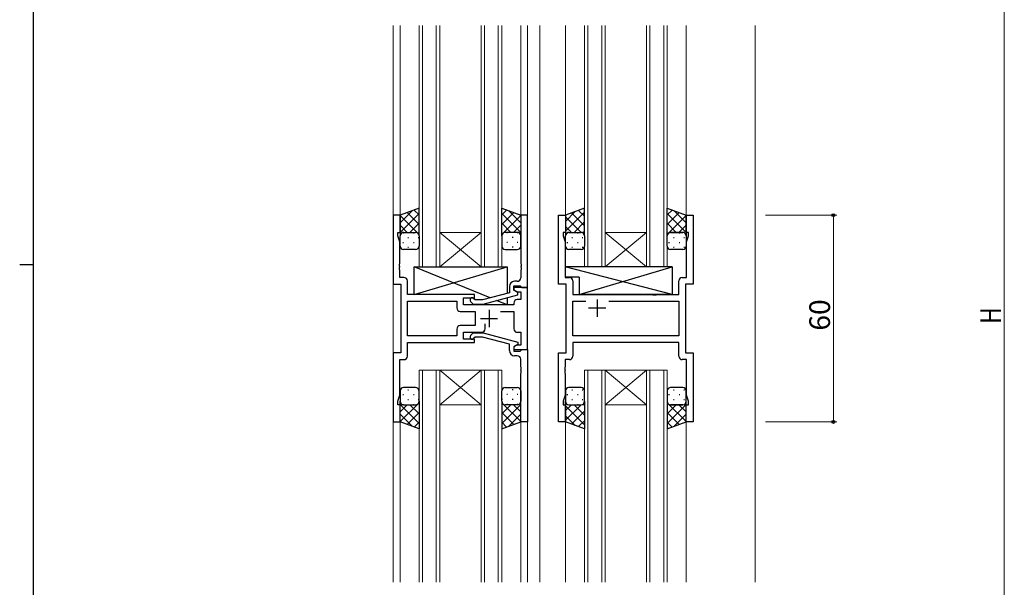
# Model space of a CAD drawing. Extents: x 0 to 1133, y 0 to 806.
# Drawn here: x 0 to 286, y 333 to 498 of the extents above; entities that cross this region are included whole.
import ezdxf

# ---------------------------------------------------------------- set-up
doc = ezdxf.new("R2010")
doc.units = 0
for name, color, linetype, lineweight in [('YKK_11', 7, 'CONTINUOUS', 30), ('YKK_12', 2, 'CONTINUOUS', 13), ('YKK_13', 4, 'CONTINUOUS', 30), ('YKK_D', 6, 'CONTINUOUS', 13)]:
    doc.layers.add(name, color=color, linetype=linetype, lineweight=lineweight)
doc.layers.add('YKK_ZWAK', color=7, linetype='CONTINUOUS')
doc.styles.get("Standard").update_dxf_attribs({"font": 'ROMANS.SHX', "bigfont": 'EXTFONT.SHX'})

# ---------------------------------------------------------------- blocks, each defined once
blk = doc.blocks.new('A201')
at = {"layer": 'YKK_ZWAK', "color": 254, "linetype": 'Continuous'}
for p, q in [((21, 35), (21, 410)), ((19, 222.5), (21, 222.5))]:
    blk.add_line(p, q, dxfattribs=at)

msp = doc.modelspace()

# ---------------------------------------------------------------- linework, layer by layer
at = {"layer": 'YKK_11', "linetype": 'ByBlock', "lineweight": -2, "ltscale": 0.5}
for p, q in [((110.36, 441.28), (108.36, 441.28)), ((108.36, 441.28), (108.36, 421.28)), ((110.36, 436.28), (110.36, 441.28)), ((147.36, 441.28), (145.36, 441.28)), ((145.36, 441.28), (145.36, 427.24)), ((147.36, 420.28), (147.36, 441.28)), ((156.36, 421.28), (156.36, 441.28)), ((156.36, 441.28), (158.36, 441.28)), ((158.36, 441.28), (158.36, 436.28)), ((193.36, 436.28), (193.36, 441.28)), ((193.36, 441.28), (195.36, 441.28)), ((195.36, 441.28), (195.36, 421.28)), ((109.66, 435.28), (109.66, 436.28)), ((109.66, 436.28), (110.36, 436.28)), ((110.29, 433.55), (109.66, 435.28)), ((158.36, 436.28), (157.66, 436.28)), ((157.66, 436.28), (157.66, 435.28)), ((157.66, 435.28), (158.29, 433.55)), ((194.06, 436.28), (193.36, 436.28)), ((193.43, 433.55), (194.06, 435.28)), ((194.06, 435.28), (194.06, 436.28)), ((110.29, 427.24), (110.29, 433.55)), ((158.29, 433.55), (158.29, 423.21)), ((193.43, 423.21), (193.43, 433.55)), ((110.17, 427.06), (110.29, 427.24)), ((110.17, 426.51), (110.17, 427.06)), ((110.29, 426.33), (110.17, 426.51)), ((110.17, 426.06), (110.29, 426.24)), ((110.17, 425.51), (110.17, 426.06)), ((110.29, 426.24), (110.29, 426.33)), ((145.36, 427.24), (145.48, 427.06)), ((145.48, 426.51), (145.36, 426.33)), ((145.36, 426.33), (145.36, 426.24)), ((145.36, 426.24), (145.48, 426.06)), ((145.48, 427.06), (145.48, 426.51)), ((145.48, 426.06), (145.48, 425.51)), ((110.29, 425.33), (110.17, 425.51)), ((110.29, 423.21), (110.29, 425.33)), ((111.49, 423.21), (110.29, 423.21)), ((145.48, 425.51), (145.36, 425.33)), ((145.36, 425.33), (145.36, 423.08)), ((158.29, 423.21), (159.49, 423.21)), ((192.23, 423.21), (193.43, 423.21)), ((108.36, 421.28), (110.56, 421.28)), ((110.56, 421.28), (110.56, 401.28)), ((112.49, 418.28), (112.49, 422.21)), ((142.06, 420.58), (142.06, 418.76)), ((143.36, 419.48), (143.36, 420.78)), ((143.36, 420.78), (145.16, 420.78)), ((147.36, 420.28), (143.36, 420.28)), ((143.36, 420.28), (143.36, 419.48)), ((144.36, 422.08), (143.56, 422.08)), ((145.16, 420.78), (145.36, 420.58)), ((145.36, 420.58), (145.66, 420.28)), ((145.66, 420.28), (147.36, 420.28)), ((147.36, 402.28), (147.36, 420.28)), ((158.56, 421.28), (156.36, 421.28)), ((158.56, 401.28), (158.56, 421.28)), ((160.49, 422.21), (160.49, 418.28)), ((191.23, 418.28), (191.23, 422.21)), ((195.36, 421.28), (193.16, 421.28)), ((193.16, 421.28), (193.16, 401.28)), ((131.96, 418.28), (112.49, 418.28)), ((128.76, 415.28), (128.76, 417.28)), ((128.76, 417.28), (131.96, 417.28)), ((132.11, 416.68), (131.68, 417.11)), ((131.96, 417.28), (131.96, 418.28)), ((142.06, 418.76), (134.3, 416.68)), ((134.46, 415.48), (144.56, 418.19)), ((143.36, 419.48), (144.22, 418.98)), ((144.56, 418.79), (143.36, 419.48)), ((144.22, 418.98), (145.43, 418.98)), ((144.56, 418.19), (144.56, 418.79)), ((145.43, 418.98), (145.43, 416.78)), ((160.49, 418.28), (183.49, 418.28)), ((183.49, 418.28), (183.68, 418.14)), ((183.68, 418.14), (184.64, 418.14)), ((184.64, 418.14), (184.83, 418.28)), ((184.83, 418.28), (191.23, 418.28)), ((112.49, 406.21), (112.49, 416.35)), ((112.49, 416.35), (126.83, 416.35)), ((126.83, 416.35), (126.83, 414.35)), ((143.36, 415.28), (128.76, 415.28)), ((130.83, 416.26), (131.61, 415.48)), ((131.61, 415.48), (134.46, 415.48)), ((134.3, 416.68), (132.11, 416.68)), ((143.36, 415.78), (143.36, 415.28)), ((145.43, 416.78), (144.36, 416.78)), ((160.49, 406.21), (160.49, 416.35)), ((160.49, 416.35), (164.21, 416.35)), ((170.91, 416.35), (191.23, 416.35)), ((170.91, 416.35), (191.23, 416.35)), ((191.23, 416.35), (191.23, 406.21)), ((127.83, 413.35), (132.16, 413.35)), ((132.16, 413.35), (132.16, 409.21)), ((139.51, 413.35), (143.36, 413.35)), ((143.36, 413.35), (143.36, 408.28)), ((132.16, 409.21), (127.83, 409.21)), ((135.01, 408.28), (135.01, 409.72)), ((126.83, 406.21), (112.49, 406.21)), ((126.83, 406.21), (112.49, 406.21)), ((126.83, 408.21), (126.83, 406.21)), ((128.76, 405.28), (128.76, 407.28)), ((128.76, 407.28), (134.01, 407.28)), ((130.83, 406.31), (131.61, 407.08)), ((131.61, 407.08), (134.46, 407.08)), ((132.11, 405.88), (131.68, 405.46)), ((134.3, 405.88), (132.11, 405.88)), ((142.06, 403.8), (134.3, 405.88)), ((134.46, 407.08), (144.56, 404.38)), ((144.36, 407.28), (145.43, 407.28)), ((145.43, 407.28), (145.43, 403.58)), ((191.23, 406.21), (160.49, 406.21)), ((112.49, 400.35), (112.49, 404.28)), ((112.49, 404.28), (131.96, 404.28)), ((131.96, 405.28), (128.76, 405.28)), ((131.96, 404.28), (131.96, 405.28)), ((142.06, 401.98), (142.06, 403.8)), ((144.56, 403.78), (143.36, 403.08)), ((144.22, 403.58), (143.36, 403.08)), ((143.36, 403.08), (143.36, 402.28)), ((143.36, 403.08), (143.36, 401.78)), ((145.43, 403.58), (144.22, 403.58)), ((144.56, 404.38), (144.56, 403.78)), ((191.23, 404.28), (160.49, 404.28)), ((160.49, 404.28), (160.49, 400.35)), ((191.23, 400.35), (191.23, 404.28)), ((110.56, 401.28), (108.36, 401.28)), ((108.36, 401.28), (108.36, 381.28)), ((143.36, 402.28), (147.36, 402.28)), ((143.36, 401.78), (145.16, 401.78)), ((144.36, 400.48), (143.56, 400.48)), ((145.16, 401.78), (145.36, 401.98)), ((145.36, 401.98), (145.66, 402.28)), ((145.66, 402.28), (147.36, 402.28)), ((147.36, 402.28), (147.36, 381.28)), ((156.36, 381.28), (156.36, 401.28)), ((156.36, 401.28), (158.56, 401.28)), ((193.16, 401.28), (195.36, 401.28)), ((195.36, 401.28), (195.36, 381.28)), ((110.29, 389.01), (110.29, 399.35)), ((110.29, 399.35), (111.49, 399.35)), ((145.36, 397.24), (145.36, 399.48)), ((145.48, 397.06), (145.36, 397.24)), ((158.29, 397.24), (158.17, 397.06)), ((159.49, 399.35), (158.29, 399.35)), ((158.29, 399.35), (158.29, 397.24)), ((193.43, 399.35), (192.23, 399.35)), ((193.43, 389.01), (193.43, 399.35)), ((145.36, 396.33), (145.48, 396.51)), ((145.36, 396.24), (145.36, 396.33)), ((145.48, 396.06), (145.36, 396.24)), ((145.36, 395.33), (145.48, 395.51)), ((145.36, 381.28), (145.36, 395.33)), ((145.48, 396.51), (145.48, 397.06)), ((145.48, 395.51), (145.48, 396.06)), ((158.17, 397.06), (158.17, 396.51)), ((158.17, 396.51), (158.29, 396.33)), ((158.29, 396.24), (158.17, 396.06)), ((158.17, 396.06), (158.17, 395.51)), ((158.17, 395.51), (158.29, 395.33)), ((158.29, 396.33), (158.29, 396.24)), ((158.29, 395.33), (158.29, 389.01)), ((109.66, 387.28), (110.29, 389.01)), ((158.29, 389.01), (157.66, 387.28)), ((194.06, 387.28), (193.43, 389.01)), ((109.66, 386.28), (109.66, 387.28)), ((110.36, 386.28), (109.66, 386.28)), ((110.36, 381.28), (110.36, 386.28)), ((157.66, 387.28), (157.66, 386.28)), ((157.66, 386.28), (158.36, 386.28)), ((158.36, 386.28), (158.36, 381.28)), ((193.36, 381.28), (193.36, 386.28)), ((193.36, 386.28), (194.06, 386.28)), ((194.06, 386.28), (194.06, 387.28)), ((108.36, 381.28), (110.36, 381.28)), ((147.36, 381.28), (145.36, 381.28)), ((158.36, 381.28), (156.36, 381.28)), ((195.36, 381.28), (193.36, 381.28))]:
    msp.add_line(p, q, dxfattribs=at)
at = {"layer": 'YKK_11', "ltscale": 0.5}
for p, q in [((170.06, 414.28), (165.06, 414.28)), ((167.56, 416.78), (167.56, 411.78)), ((136.16, 413.78), (136.16, 408.78)), ((133.66, 411.28), (138.66, 411.28))]:
    msp.add_line(p, q, dxfattribs=at)
at = {"layer": 'YKK_11', "linetype": 'ByBlock', "lineweight": -2, "ltscale": 0.5}
for centre, radius, start, end in [((111.49, 422.21), 1, 0, 90), ((144.36, 423.08), 1, 270, 360), ((159.49, 422.21), 1, 0, 90), ((192.23, 422.21), 1, 90, 180), ((143.56, 420.58), 1.5, 90, 180), ((131.26, 416.68), 0.6, 45, 225), ((127.83, 414.35), 1, 180, 270), ((144.36, 415.78), 1, 90, 180), ((127.83, 408.21), 1, 90, 180), ((131.26, 405.88), 0.6, 135, 315), ((134.01, 408.28), 1, 270, 360), ((144.36, 408.28), 1, 180, 270), ((111.49, 400.35), 1, 270, 360), ((143.56, 401.98), 1.5, 180, 270), ((144.36, 399.48), 1, 0, 90), ((159.49, 400.35), 1, 270, 360), ((192.23, 400.35), 1, 180, 270)]:
    msp.add_arc(centre, radius, start, end, dxfattribs=at)
at = {"layer": 'YKK_12', "ltscale": 1.5}
for p, q in [((108.36, 496.28), (108.36, 334.78)), ((110.36, 496.28), (110.36, 440.78)), ((145.36, 496.28), (145.36, 440.78)), ((147.36, 496.28), (147.36, 334.78)), ((150.86, 496.28), (150.86, 334.78)), ((158.36, 496.28), (158.36, 440.78)), ((193.36, 496.28), (193.36, 440.78)), ((213.36, 496.28), (213.36, 334.78)), ((110.36, 381.78), (110.36, 334.78)), ((145.36, 381.78), (145.36, 334.78)), ((158.36, 381.78), (158.36, 334.78)), ((193.36, 381.78), (193.36, 334.78)), ((108.36, 334.86), (108.36, 334.78)), ((110.36, 334.86), (110.36, 334.78)), ((145.36, 334.86), (145.36, 334.78)), ((147.36, 334.86), (147.36, 334.78)), ((150.86, 334.86), (150.86, 334.78)), ((158.36, 334.86), (158.36, 334.78)), ((193.36, 334.86), (193.36, 334.78)), ((213.36, 334.86), (213.36, 334.78))]:
    msp.add_line(p, q, dxfattribs=at)
at = {"layer": 'YKK_12', "linetype": 'Continuous', "ltscale": 1.5}
for p, q in [((115.86, 426.28), (115.86, 496.28)), ((116.86, 496.28), (116.86, 426.28)), ((120.86, 426.28), (120.86, 496.28)), ((121.86, 496.28), (121.86, 426.28)), ((133.86, 426.28), (133.86, 496.28)), ((134.86, 496.28), (134.86, 426.28)), ((138.86, 426.28), (138.86, 496.28)), ((139.86, 496.28), (139.86, 426.28)), ((163.86, 426.28), (163.86, 496.28)), ((164.86, 496.28), (164.86, 426.28)), ((168.86, 426.28), (168.86, 496.28)), ((169.86, 496.28), (169.86, 426.28)), ((181.86, 426.28), (181.86, 496.28)), ((182.86, 496.28), (182.86, 426.28)), ((186.86, 426.28), (186.86, 496.28)), ((187.86, 496.28), (187.86, 426.28)), ((121.86, 436.28), (133.86, 436.28)), ((121.86, 426.28), (133.86, 436.28)), ((133.86, 426.28), (121.86, 436.28)), ((169.86, 436.28), (181.86, 436.28)), ((169.86, 426.28), (181.86, 436.28)), ((181.86, 426.28), (169.86, 436.28)), ((121.86, 426.28), (115.86, 426.28)), ((121.86, 426.28), (133.86, 426.28)), ((139.86, 426.28), (133.86, 426.28)), ((169.86, 426.28), (163.86, 426.28)), ((169.86, 426.28), (181.86, 426.28)), ((187.86, 426.28), (181.86, 426.28)), ((115.86, 396.28), (115.86, 334.78)), ((121.86, 396.28), (115.86, 396.28)), ((116.86, 334.78), (116.86, 396.28)), ((120.86, 396.28), (120.86, 334.78)), ((121.86, 334.78), (121.86, 396.28)), ((121.86, 396.28), (133.86, 396.28)), ((121.86, 396.28), (133.86, 386.28)), ((133.86, 396.28), (121.86, 386.28)), ((133.86, 396.28), (133.86, 334.78)), ((139.86, 396.28), (133.86, 396.28)), ((134.86, 334.78), (134.86, 396.28)), ((138.86, 396.28), (138.86, 334.78)), ((139.86, 334.78), (139.86, 396.28)), ((163.86, 396.28), (163.86, 334.78)), ((169.86, 396.28), (163.86, 396.28)), ((164.86, 334.78), (164.86, 396.28)), ((168.86, 396.28), (168.86, 334.78)), ((169.86, 334.78), (169.86, 396.28)), ((169.86, 396.28), (181.86, 396.28)), ((169.86, 396.28), (181.86, 386.28)), ((181.86, 396.28), (169.86, 386.28)), ((181.86, 396.28), (181.86, 334.78)), ((187.86, 396.28), (181.86, 396.28)), ((182.86, 334.78), (182.86, 396.28)), ((186.86, 396.28), (186.86, 334.78)), ((187.86, 334.78), (187.86, 396.28)), ((121.86, 386.28), (133.86, 386.28)), ((169.86, 386.28), (181.86, 386.28)), ((115.86, 334.78), (115.86, 334.86)), ((116.86, 334.86), (116.86, 334.78)), ((120.86, 334.78), (120.86, 334.86)), ((121.86, 334.86), (121.86, 334.78)), ((133.86, 334.78), (133.86, 334.86)), ((134.86, 334.86), (134.86, 334.78)), ((138.86, 334.78), (138.86, 334.86)), ((139.86, 334.86), (139.86, 334.78)), ((163.86, 334.78), (163.86, 334.86)), ((164.86, 334.86), (164.86, 334.78)), ((168.86, 334.78), (168.86, 334.86)), ((169.86, 334.86), (169.86, 334.78)), ((181.86, 334.78), (181.86, 334.86)), ((182.86, 334.86), (182.86, 334.78)), ((186.86, 334.78), (186.86, 334.86)), ((187.86, 334.86), (187.86, 334.78))]:
    msp.add_line(p, q, dxfattribs=at)
at = {"layer": 'YKK_13', "ltscale": 1.5}
for p, q in [((115.86, 443.28), (110.36, 441.28)), ((115.86, 435.28), (115.86, 443.28)), ((139.86, 435.28), (139.86, 443.28)), ((139.86, 443.28), (145.36, 441.28)), ((163.86, 443.28), (158.36, 441.28)), ((163.86, 435.28), (163.86, 443.28)), ((187.86, 435.28), (187.86, 443.28)), ((187.86, 443.28), (193.36, 441.28)), ((110.36, 441.28), (110.36, 435.28)), ((145.36, 441.28), (145.36, 435.28)), ((158.36, 441.28), (158.36, 435.28)), ((193.36, 441.28), (193.36, 435.28)), ((110.36, 432.28), (110.36, 435.28)), ((111.36, 436.28), (114.86, 436.28)), ((111.36, 436.28), (114.86, 436.28)), ((115.86, 435.28), (115.86, 432.28)), ((139.86, 435.28), (139.86, 432.28)), ((144.36, 436.28), (140.86, 436.28)), ((144.36, 436.28), (140.86, 436.28)), ((145.36, 432.28), (145.36, 435.28)), ((158.36, 432.28), (158.36, 435.28)), ((159.36, 436.28), (162.86, 436.28)), ((159.36, 436.28), (162.86, 436.28)), ((163.86, 435.28), (163.86, 432.28)), ((187.86, 432.28), (187.86, 435.28)), ((192.36, 436.28), (188.86, 436.28)), ((188.86, 436.28), (192.36, 436.28)), ((193.36, 435.28), (193.36, 432.28)), ((114.86, 431.28), (111.36, 431.28)), ((140.86, 431.28), (144.36, 431.28)), ((162.86, 431.28), (159.36, 431.28)), ((192.36, 431.28), (188.86, 431.28)), ((136.54, 417.29), (114.46, 426.28)), ((114.46, 418.28), (141.46, 426.28)), ((114.46, 418.28), (114.46, 426.28)), ((114.46, 426.28), (141.46, 426.28)), ((141.46, 426.28), (141.46, 418.6)), ((189.28, 426.28), (158.29, 426.28)), ((158.29, 426.28), (158.29, 423.28)), ((189.28, 418.28), (158.29, 426.28)), ((162.28, 418.28), (189.28, 426.28)), ((189.28, 426.28), (189.28, 418.28)), ((162.28, 423.28), (158.29, 423.28)), ((162.28, 423.28), (162.28, 418.28)), ((131.96, 418.28), (114.46, 418.28)), ((131.96, 416.83), (131.96, 418.28)), ((141.46, 417.36), (141.46, 415.28)), ((189.28, 418.28), (162.28, 418.28)), ((131.96, 415.28), (131.96, 415.48)), ((141.46, 415.28), (131.96, 415.28)), ((141.46, 415.28), (138.38, 416.54)), ((110.36, 390.28), (110.36, 387.28)), ((114.86, 391.28), (111.36, 391.28)), ((115.86, 387.28), (115.86, 390.28)), ((139.86, 387.28), (139.86, 390.28)), ((140.86, 391.28), (144.36, 391.28)), ((145.36, 390.28), (145.36, 387.28)), ((158.36, 390.28), (158.36, 387.28)), ((162.86, 391.28), (159.36, 391.28)), ((163.86, 387.28), (163.86, 390.28)), ((187.86, 390.28), (187.86, 387.28)), ((192.36, 391.28), (188.86, 391.28)), ((193.36, 387.28), (193.36, 390.28)), ((110.36, 381.28), (110.36, 387.28)), ((111.36, 386.28), (114.86, 386.28)), ((111.36, 386.28), (114.86, 386.28)), ((115.86, 387.28), (115.86, 379.28)), ((139.86, 387.28), (139.86, 379.28)), ((144.36, 386.28), (140.86, 386.28)), ((144.36, 386.28), (140.86, 386.28)), ((145.36, 381.28), (145.36, 387.28)), ((158.36, 381.28), (158.36, 387.28)), ((159.36, 386.28), (162.86, 386.28)), ((159.36, 386.28), (162.86, 386.28)), ((163.86, 387.28), (163.86, 379.28)), ((187.86, 387.28), (187.86, 379.28)), ((192.36, 386.28), (188.86, 386.28)), ((188.86, 386.28), (192.36, 386.28)), ((193.36, 381.28), (193.36, 387.28)), ((115.86, 379.28), (110.36, 381.28)), ((139.86, 379.28), (145.36, 381.28)), ((163.86, 379.28), (158.36, 381.28)), ((187.86, 379.28), (193.36, 381.28))]:
    msp.add_line(p, q, dxfattribs=at)
at = {"layer": 'YKK_13', "linetype": 'Continuous', "ltscale": 1.5}
for p, q in [((115.86, 441.36), (114.45, 442.77)), ((139.86, 441.36), (141.27, 442.77)), ((187.86, 441.36), (189.27, 442.77)), ((110.36, 439.08), (113.82, 442.54)), ((110.36, 436.25), (115.86, 441.75)), ((115.86, 435.7), (110.36, 441.2)), ((115.86, 438.53), (112.37, 442.02)), ((139.86, 438.53), (143.34, 442.02)), ((145.36, 436.25), (139.86, 441.75)), ((139.86, 435.7), (145.36, 441.2)), ((145.36, 439.08), (141.9, 442.54)), ((158.36, 439.48), (161.19, 442.31)), ((158.36, 436.65), (163.86, 442.15)), ((162.88, 436.28), (158.36, 440.8)), ((163.86, 438.13), (160.08, 441.91)), ((163.86, 440.96), (162.15, 442.66)), ((187.86, 438.53), (191.34, 442.02)), ((193.36, 436.25), (187.86, 441.75)), ((187.86, 435.7), (193.36, 441.2)), ((193.36, 439.08), (189.9, 442.54)), ((112.45, 436.28), (110.36, 438.38)), ((113.22, 436.28), (115.86, 438.92)), ((142.5, 436.28), (139.86, 438.92)), ((143.27, 436.28), (145.36, 438.38)), ((160.05, 436.28), (158.36, 437.98)), ((160.82, 436.28), (163.86, 439.32)), ((190.5, 436.28), (187.86, 438.92)), ((191.27, 436.28), (193.36, 438.38)), ((110.39, 435.52), (110.36, 435.55)), ((111.18, 436.19), (111.38, 436.19)), ((112.59, 434.78), (112.79, 434.78)), ((114.21, 436.19), (114.41, 436.19)), ((115.62, 434.78), (115.82, 434.78)), ((115.65, 435.89), (115.86, 436.1)), ((140.06, 435.89), (139.86, 436.1)), ((140.09, 434.78), (139.89, 434.78)), ((141.51, 436.19), (141.31, 436.19)), ((143.12, 434.78), (142.92, 434.78)), ((144.54, 436.19), (144.34, 436.19)), ((145.33, 435.52), (145.36, 435.55)), ((158.94, 436.19), (158.98, 436.19)), ((160.19, 434.78), (160.39, 434.78)), ((161.81, 436.19), (162.01, 436.19)), ((163.22, 434.78), (163.42, 434.78)), ((163.45, 436.09), (163.86, 436.5)), ((163.86, 435.3), (163.86, 435.3)), ((188.06, 435.89), (187.86, 436.1)), ((188.44, 436.19), (188.48, 436.19)), ((189.69, 434.78), (189.89, 434.78)), ((191.31, 436.19), (191.51, 436.19)), ((192.72, 434.78), (192.92, 434.78)), ((193.33, 435.52), (193.36, 435.55)), ((111.18, 433.36), (111.38, 433.36)), ((112.59, 431.95), (112.79, 431.95)), ((114.21, 433.36), (114.41, 433.36)), ((115.62, 431.95), (115.8, 431.95)), ((140.09, 431.95), (139.92, 431.95)), ((141.51, 433.36), (141.31, 433.36)), ((143.12, 431.95), (142.92, 431.95)), ((144.54, 433.36), (144.34, 433.36)), ((158.78, 433.36), (158.98, 433.36)), ((160.19, 431.95), (160.39, 431.95)), ((161.81, 433.36), (162.01, 433.36)), ((163.22, 431.95), (163.42, 431.95)), ((188.28, 433.36), (188.48, 433.36)), ((189.69, 431.95), (189.89, 431.95)), ((191.31, 433.36), (191.51, 433.36)), ((192.72, 431.95), (192.92, 431.95)), ((111.18, 389.2), (111.38, 389.2)), ((112.59, 390.62), (112.79, 390.62)), ((114.21, 389.2), (114.41, 389.2)), ((115.62, 390.62), (115.8, 390.62)), ((140.09, 390.62), (139.92, 390.62)), ((141.51, 389.2), (141.31, 389.2)), ((143.12, 390.62), (142.92, 390.62)), ((144.54, 389.2), (144.34, 389.2)), ((158.78, 389.2), (158.98, 389.2)), ((160.19, 390.62), (160.39, 390.62)), ((161.81, 389.2), (162.01, 389.2)), ((163.22, 390.62), (163.42, 390.62)), ((188.28, 389.2), (188.48, 389.2)), ((189.69, 390.62), (189.89, 390.62)), ((191.31, 389.2), (191.51, 389.2)), ((192.72, 390.62), (192.92, 390.62)), ((110.39, 387.05), (110.36, 387.02)), ((115.86, 386.86), (110.36, 381.36)), ((110.36, 386.32), (115.86, 380.82)), ((112.45, 386.28), (110.36, 384.19)), ((111.18, 386.37), (111.38, 386.37)), ((112.59, 387.79), (112.79, 387.79)), ((113.22, 386.28), (115.86, 383.64)), ((114.21, 386.37), (114.41, 386.37)), ((115.62, 387.79), (115.82, 387.79)), ((115.65, 386.68), (115.86, 386.47)), ((139.86, 386.86), (145.36, 381.36)), ((140.06, 386.68), (139.86, 386.47)), ((145.36, 386.32), (139.86, 380.82)), ((142.5, 386.28), (139.86, 383.64)), ((140.09, 387.79), (139.89, 387.79)), ((141.51, 386.37), (141.31, 386.37)), ((143.12, 387.79), (142.92, 387.79)), ((143.27, 386.28), (145.36, 384.19)), ((144.54, 386.37), (144.34, 386.37)), ((145.33, 387.05), (145.36, 387.02)), ((162.88, 386.28), (158.36, 381.76)), ((160.05, 386.28), (158.36, 384.59)), ((158.36, 385.92), (163.86, 380.42)), ((158.94, 386.37), (158.98, 386.37)), ((160.19, 387.79), (160.39, 387.79)), ((160.82, 386.28), (163.86, 383.24)), ((161.81, 386.37), (162.01, 386.37)), ((163.22, 387.79), (163.42, 387.79)), ((163.45, 386.48), (163.86, 386.07)), ((163.86, 387.26), (163.86, 387.26)), ((187.86, 386.86), (193.36, 381.36)), ((188.06, 386.68), (187.86, 386.47)), ((193.36, 386.32), (187.86, 380.82)), ((190.5, 386.28), (187.86, 383.64)), ((188.44, 386.37), (188.48, 386.37)), ((189.69, 387.79), (189.89, 387.79)), ((191.27, 386.28), (193.36, 384.19)), ((191.31, 386.37), (191.51, 386.37)), ((192.72, 387.79), (192.92, 387.79)), ((193.33, 387.05), (193.36, 387.02)), ((110.36, 383.49), (113.82, 380.02)), ((115.86, 384.04), (112.37, 380.55)), ((139.86, 384.04), (143.34, 380.55)), ((145.36, 383.49), (141.9, 380.02)), ((158.36, 383.09), (161.19, 380.25)), ((163.86, 384.44), (160.08, 380.66)), ((187.86, 384.04), (191.34, 380.55)), ((193.36, 383.49), (189.9, 380.02)), ((115.86, 381.21), (114.45, 379.8)), ((139.86, 381.21), (141.27, 379.8)), ((163.86, 381.61), (162.15, 379.9)), ((187.86, 381.21), (189.27, 379.8))]:
    msp.add_line(p, q, dxfattribs=at)
at = {"layer": 'YKK_13', "ltscale": 1.5}
for centre, start, end in [((111.36, 435.28), 89.9999, 179.9999), ((111.36, 435.28), 89.9999, 179.9999), ((114.86, 435.28), 359.9999, 89.9999), ((114.86, 435.28), 359.9999, 89.9999), ((140.86, 435.28), 90.0001, 180.0001), ((140.86, 435.28), 90.0001, 180.0001), ((144.36, 435.28), 0.0001, 90.0001), ((144.36, 435.28), 0.0001, 90.0001), ((159.36, 435.28), 89.9999, 179.9999), ((159.36, 435.28), 89.9999, 179.9999), ((162.86, 435.28), 359.9999, 89.9999), ((162.86, 435.28), 359.9999, 89.9999), ((188.86, 435.28), 90.0001, 180.0001), ((188.86, 435.28), 89.9999, 179.9999), ((192.36, 435.28), 0.0001, 90.0001), ((192.36, 435.28), 359.9999, 89.9999), ((111.36, 432.28), 179.9999, 269.9999), ((114.86, 432.28), 269.9999, 359.9999), ((140.86, 432.28), 180.0001, 270.0001), ((144.36, 432.28), 270.0001, 0.0001), ((159.36, 432.28), 179.9999, 269.9999), ((162.86, 432.28), 269.9999, 359.9999), ((188.86, 432.28), 179.9999, 269.9999), ((192.36, 432.28), 269.9999, 359.9999), ((111.36, 390.28), 90.0001, 180.0001), ((114.86, 390.28), 0.0001, 90.0001), ((140.86, 390.28), 89.9999, 179.9999), ((144.36, 390.28), 359.9999, 89.9999), ((159.36, 390.28), 90.0001, 180.0001), ((162.86, 390.28), 0.0001, 90.0001), ((188.86, 390.28), 90.0001, 180.0001), ((192.36, 390.28), 0.0001, 90.0001), ((111.36, 387.28), 180.0001, 270.0001), ((111.36, 387.28), 180.0001, 270.0001), ((114.86, 387.28), 270.0001, 0.0001), ((114.86, 387.28), 270.0001, 0.0001), ((140.86, 387.28), 179.9999, 269.9999), ((140.86, 387.28), 179.9999, 269.9999), ((144.36, 387.28), 269.9999, 359.9999), ((144.36, 387.28), 269.9999, 359.9999), ((159.36, 387.28), 180.0001, 270.0001), ((159.36, 387.28), 180.0001, 270.0001), ((162.86, 387.28), 270.0001, 0.0001), ((162.86, 387.28), 270.0001, 0.0001), ((188.86, 387.28), 179.9999, 269.9999), ((188.86, 387.28), 180.0001, 270.0001), ((192.36, 387.28), 269.9999, 359.9999), ((192.36, 387.28), 270.0001, 0.0001)]:
    msp.add_arc(centre, 1, start, end, dxfattribs=at)
at = {"layer": 'YKK_D'}
msp.add_line((285.66, 604.28), (285.66, 218.28), dxfattribs=at)
at = {"layer": 'YKK_D', "ltscale": 1.5}
for p, q in [((216.36, 441.28), (237.09, 441.28)), ((236.09, 441.28), (236.09, 381.28)), ((216.36, 381.28), (237.09, 381.28))]:
    msp.add_line(p, q, dxfattribs=at)
at = {"layer": 'YKK_D', "linetype": 'ByBlock', "lineweight": -2}
for centre in [(236.09, 441.28), (236.09, 381.28)]:
    msp.add_circle(centre, 0.425, dxfattribs=at)

# ---------------------------------------------------------------- block references
at = {"layer": 'YKK_ZWAK', "xscale": 2, "yscale": 2, "zscale": 2}
msp.add_blockref('A201', (-38, -18), dxfattribs=at)

# ---------------------------------------------------------------- texts
at = {"layer": 'YKK_D'}
msp.add_text('60', height=6, rotation=90, dxfattribs=at).set_placement((235.09, 407.76))
at = {"layer": 'YKK_D', "width": 0.8}
msp.add_text('H', height=6, rotation=90, dxfattribs=at).set_placement((284.66, 409.74))

doc.saveas('drawing.dxf')
